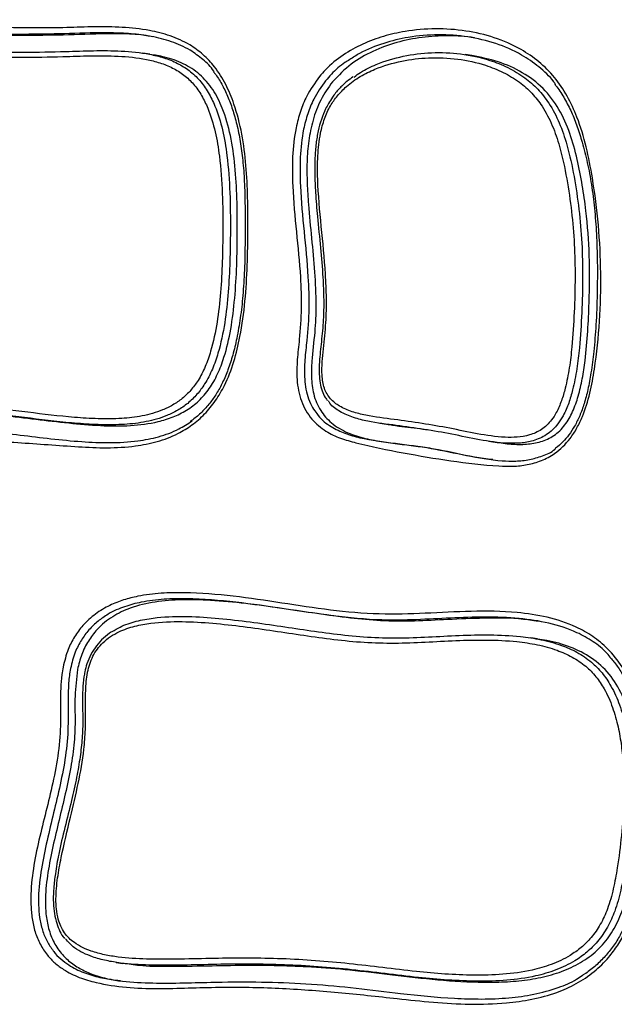
# Model space of a CAD drawing. Units: millimetres. Extents: x 716 to 11038, y 951 to 14968.
# Drawn here: x 7172 to 7279, y 9676 to 9853 of the extents above; entities that cross this region are included whole.
import ezdxf

# ---------------------------------------------------------------- set-up
doc = ezdxf.new("R2010")
doc.units = ezdxf.units.MM
doc.header["$LTSCALE"] = 100

msp = doc.modelspace()

# ---------------------------------------------------------------- linework, layer by layer
at = {"color": 7, "linetype": 'Continuous', "lineweight": 25}
for p, q in [((7195.39, 9846.74), (7194.14, 9846.93)), ((7253.2, 9846.49), (7251.96, 9846.67)), ((7236.64, 9780.45), (7237.88, 9780.26)), ((7256.16, 9777.22), (7257.4, 9777.03)), ((7264.99, 9741.72), (7263.75, 9741.91)), ((7189.31, 9683.62), (7190.55, 9683.43))]:
    msp.add_line(p, q, dxfattribs=at)
for points, knots in [([(7099.11, 9813.64), (7099.16, 9815.94), (7099.25, 9820.54), (7099.54, 9827.43), (7100.35, 9833.31), (7101.64, 9838.06), (7103.11, 9841.52), (7105.06, 9844.46), (7107.33, 9846.84), (7109.95, 9848.68), (7113.21, 9850.29), (7117.13, 9851.49), (7124.03, 9852.54), (7133.4, 9853.01), (7145.17, 9852.78), (7156.93, 9852.1), (7168.69, 9851.46), (7178.22, 9851.4), (7185.46, 9851.69), (7190.41, 9851.63), (7194.96, 9851.15), (7199.05, 9850.13), (7202.31, 9848.68), (7204.97, 9846.73), (7207.2, 9844.37), (7209.08, 9841.36), (7210.76, 9837.31), (7211.99, 9832.41), (7212.72, 9826.75), (7212.98, 9821), (7212.99, 9815.01), (7212.91, 9808.81), (7212.54, 9802.39), (7211.75, 9796.59), (7210.54, 9791.5), (7209.06, 9787.6), (7207.23, 9784.47), (7205.27, 9782.05), (7202.97, 9780.06), (7200.11, 9778.33), (7196.69, 9777.05), (7192.4, 9776.22), (7187.67, 9775.96), (7180.63, 9776.32), (7171.65, 9777.05), (7160.71, 9777.58), (7149.75, 9777.63), (7140.36, 9776.73), (7132.56, 9775.74), (7126.89, 9775.69), (7121.86, 9776.32), (7117.5, 9777.43), (7113.24, 9779.11), (7109.17, 9781.42), (7105.71, 9784.23), (7103.04, 9787.42), (7101.14, 9790.78), (7099.89, 9794.54), (7099.1, 9798.92), (7098.83, 9803.88), (7098.95, 9808.95), (7099.06, 9812.2), (7099.11, 9813.64)], [0, 0, 0, 0, 0.018712, 0.037415, 0.056013, 0.066678, 0.077317, 0.08665, 0.09598, 0.105305, 0.114645, 0.128645, 0.142674, 0.179399, 0.216176, 0.253044, 0.289917, 0.326723, 0.342202, 0.357679, 0.373108, 0.385111, 0.397082, 0.406117, 0.415146, 0.425913, 0.436701, 0.452187, 0.467779, 0.483479, 0.499114, 0.516532, 0.533951, 0.551316, 0.563879, 0.576406, 0.585149, 0.593887, 0.602605, 0.611335, 0.623506, 0.635707, 0.651663, 0.667641, 0.70189, 0.736175, 0.770388, 0.80454, 0.824032, 0.843496, 0.857513, 0.871566, 0.885571, 0.900166, 0.914732, 0.925805, 0.936861, 0.947821, 0.958803, 0.973525, 0.988278, 1, 1, 1, 1]), ([(7195.88, 9849.85), (7195.51, 9849.92), (7192.48, 9850.5), (7186.75, 9850.39), (7179.05, 9850.13), (7171.75, 9850.07), (7164.8, 9850.19), (7158.36, 9850.42), (7152.26, 9850.68), (7146.36, 9850.93), (7140.18, 9851.14), (7133.65, 9851.31), (7126.82, 9851.28), (7121.03, 9850.67), (7116.49, 9849.51), (7113.23, 9848.2), (7110.14, 9846.29), (7107.44, 9843.64), (7105.36, 9840.35), (7103.7, 9836.11), (7102.62, 9830.99), (7102.07, 9825.12), (7101.86, 9819.24), (7101.77, 9815.32), (7101.72, 9813.39)], [0, 0, 0, 0, 0.009653, 0.079271, 0.145805, 0.207369, 0.266302, 0.324227, 0.372983, 0.423186, 0.475762, 0.531705, 0.591073, 0.650692, 0.679952, 0.708912, 0.73795, 0.76761, 0.79715, 0.825991, 0.869043, 0.91278, 0.956855, 1, 1, 1, 1]), ([(7206.93, 9843.56), (7206.9, 9843.6), (7206.36, 9844.47), (7204.91, 9845.83), (7202.41, 9847.7), (7199.25, 9849.1), (7195.68, 9849.99), (7192.02, 9850.44), (7187.13, 9850.65), (7178.54, 9850.33), (7166.26, 9850.2), (7151.58, 9850.85), (7139.34, 9851.33), (7129.53, 9851.56), (7123.16, 9851.28), (7117.79, 9850.44), (7114.02, 9849.26), (7111.41, 9848.09), (7110.33, 9847.28), (7110.05, 9847.07)], [0, 0, 0, 0, 0.001465, 0.02871, 0.056815, 0.093662, 0.131525, 0.168264, 0.20522, 0.27972, 0.428013, 0.576518, 0.724797, 0.799131, 0.87337, 0.917251, 0.961717, 0.990207, 1, 1, 1, 1]), ([(7225.82, 9842.72), (7226.18, 9843.14), (7227.46, 9844.61), (7230.04, 9846.68), (7233.58, 9848.64), (7237.33, 9850.02), (7241.71, 9851.01), (7246.67, 9851.43), (7252.05, 9851.05), (7257.24, 9849.85), (7261.66, 9847.94), (7265.28, 9845.46), (7268.11, 9842.66), (7270.39, 9839.26), (7272.33, 9835.07), (7273.8, 9830.1), (7275.05, 9823.6), (7276.02, 9816.04), (7276.44, 9807.43), (7276.2, 9798.78), (7275.47, 9791.56), (7274.46, 9785.82), (7273.36, 9782.27), (7272.09, 9779.58), (7270.56, 9777.19), (7268.4, 9775.09), (7265.69, 9773.66), (7263.15, 9772.94), (7260.59, 9772.68), (7256, 9772.86), (7249.41, 9773.64), (7240.86, 9775.1), (7234.25, 9776.44), (7229.59, 9777.69), (7226.85, 9778.98), (7224.74, 9780.73), (7223.36, 9782.7), (7222.54, 9784.43), (7222.02, 9786.33), (7221.71, 9788.82), (7221.8, 9791.9), (7222.31, 9796.16), (7222.63, 9801.11), (7222.43, 9807.59), (7221.68, 9814.85), (7221, 9822.03), (7220.91, 9828.28), (7221.39, 9832.81), (7222.36, 9836.45), (7223.63, 9839.65), (7225.01, 9841.58), (7225.82, 9842.72)], [0, 0, 0, 0, 0.007103, 0.025385, 0.043717, 0.06229, 0.080878, 0.106981, 0.133086, 0.158134, 0.183141, 0.201283, 0.219401, 0.237441, 0.25551, 0.279432, 0.303408, 0.339152, 0.375037, 0.410919, 0.446658, 0.464924, 0.483132, 0.492671, 0.502196, 0.519177, 0.53151, 0.543872, 0.556019, 0.568185, 0.609684, 0.65122, 0.692749, 0.706537, 0.72028, 0.735621, 0.743951, 0.752279, 0.760543, 0.76882, 0.783727, 0.798692, 0.821964, 0.845248, 0.879409, 0.91356, 0.935433, 0.957231, 0.969691, 0.982138, 1, 1, 1, 1]), ([(7253.68, 9849.65), (7253.66, 9849.65), (7252.11, 9849.99), (7248.94, 9850.09), (7244.27, 9849.87), (7239.72, 9848.95), (7235.43, 9847.39), (7231.43, 9845.16), (7229.26, 9842.91), (7228.18, 9841.79)], [0, 0, 0, 0, 0.001801, 0.176834, 0.35022, 0.519848, 0.684134, 0.843183, 1, 1, 1, 1]), ([(7268.23, 9841.26), (7268.12, 9841.44), (7267.29, 9842.69), (7265.23, 9844.53), (7261.79, 9846.95), (7257.47, 9848.8), (7252.43, 9849.98), (7247.15, 9850.35), (7242.08, 9849.93), (7237.33, 9848.78), (7233.77, 9847.4), (7231.84, 9846.15), (7231.26, 9845.76)], [0, 0, 0, 0, 0.014539, 0.104942, 0.198103, 0.32462, 0.454644, 0.587797, 0.723489, 0.83582, 0.950415, 1, 1, 1, 1]), ([(7103.61, 9813.69), (7103.51, 9811.03), (7103.35, 9807.03), (7103.44, 9801.7), (7103.85, 9798), (7104.67, 9794.67), (7105.85, 9792.01), (7107.38, 9789.82), (7109.33, 9787.75), (7111.87, 9785.78), (7115.58, 9783.68), (7120.24, 9781.94), (7125.2, 9781.05), (7129.64, 9780.88), (7134.76, 9781.13), (7141.16, 9782.02), (7148.84, 9783.23), (7156.82, 9783.91), (7165.04, 9783.46), (7173.43, 9782.42), (7180.44, 9781.57), (7186.08, 9781.21), (7190.14, 9781.23), (7194.03, 9781.68), (7197.11, 9782.53), (7199.5, 9783.68), (7201.22, 9784.84), (7202.76, 9786.34), (7204.18, 9788.25), (7205.38, 9790.62), (7206.59, 9794.12), (7207.53, 9798.6), (7208.12, 9804), (7208.41, 9809.5), (7208.5, 9815.43), (7208.45, 9821.75), (7208.04, 9827.7), (7207.18, 9832.84), (7206.09, 9836.5), (7204.72, 9839.35), (7203.29, 9841.39), (7201.52, 9843.06), (7199.46, 9844.34), (7197.18, 9845.23), (7193.92, 9846.05), (7189.74, 9846.46), (7184.72, 9846.48), (7176.38, 9846.17), (7165.9, 9846.12), (7153.31, 9846.62), (7141.59, 9847.12), (7131.55, 9847.46), (7124.23, 9847.26), (7120.02, 9846.76), (7116.96, 9846.14), (7114.03, 9845.17), (7111.59, 9843.92), (7109.61, 9842.4), (7108.12, 9840.75), (7106.92, 9838.82), (7105.9, 9836.48), (7105.11, 9833.76), (7104.38, 9829.83), (7103.94, 9824.92), (7103.75, 9819.24), (7103.66, 9815.49), (7103.61, 9813.69)], [0, 0, 0, 0, 0.023713, 0.035614, 0.047624, 0.057042, 0.066759, 0.074568, 0.082557, 0.094455, 0.106594, 0.125659, 0.145213, 0.158207, 0.171281, 0.197705, 0.224059, 0.250465, 0.279454, 0.308588, 0.337581, 0.352113, 0.366693, 0.379254, 0.39204, 0.39866, 0.405405, 0.412011, 0.418816, 0.427267, 0.43595, 0.451768, 0.467851, 0.484293, 0.500772, 0.520726, 0.540765, 0.554137, 0.567746, 0.57559, 0.583636, 0.591448, 0.599529, 0.607928, 0.616456, 0.634019, 0.651004, 0.668019, 0.719654, 0.75858, 0.797509, 0.84032, 0.861812, 0.87264, 0.883525, 0.893436, 0.903543, 0.910338, 0.917342, 0.924099, 0.931047, 0.940125, 0.949342, 0.966567, 0.983903, 1, 1, 1, 1]), ([(7111.58, 9844.53), (7112.45, 9845.03), (7114.25, 9846.07), (7117.21, 9847), (7120.29, 9847.65), (7124.48, 9848.16), (7131.9, 9848.39), (7142.05, 9848.04), (7153.87, 9847.54), (7166.44, 9847.04), (7176.91, 9847.09), (7185.26, 9847.4), (7190.3, 9847.38), (7194.53, 9846.96), (7197.89, 9846.14), (7200.3, 9845.2), (7202.5, 9843.84), (7204.38, 9842.08), (7205.93, 9839.9), (7207.35, 9836.94), (7208.51, 9833.12), (7209.39, 9827.88), (7209.81, 9821.8), (7209.86, 9815.45), (7209.77, 9809.52), (7209.49, 9804.01), (7208.9, 9798.48), (7207.93, 9793.82), (7206.66, 9790.14), (7205.39, 9787.65), (7203.87, 9785.58), (7202.23, 9783.99), (7200.38, 9782.73), (7197.9, 9781.53), (7194.69, 9780.63), (7190.73, 9780.17), (7186.61, 9780.14), (7180.97, 9780.48), (7173.95, 9781.33), (7165.54, 9782.38), (7157.32, 9782.84), (7149.32, 9782.15), (7141.65, 9780.94), (7135.24, 9780.05), (7130.09, 9779.81), (7125.62, 9779.98), (7120.55, 9780.88), (7115.78, 9782.64), (7111.92, 9784.83), (7109.28, 9786.82), (7107.9, 9788.41), (7107.36, 9789.02)], [0, 0, 0, 0, 0.01161, 0.024193, 0.036827, 0.049541, 0.075261, 0.127366, 0.173618, 0.219869, 0.281085, 0.301412, 0.321753, 0.342607, 0.353248, 0.364022, 0.37394, 0.384181, 0.394058, 0.404233, 0.420583, 0.437321, 0.461274, 0.485388, 0.504747, 0.524136, 0.543749, 0.563594, 0.574209, 0.585054, 0.593501, 0.602193, 0.610546, 0.619083, 0.634473, 0.650235, 0.667408, 0.684659, 0.719358, 0.753908, 0.788536, 0.819846, 0.851299, 0.882509, 0.89821, 0.913991, 0.937214, 0.960999, 0.975641, 0.990533, 1, 1, 1, 1]), ([(7232.05, 9842.64), (7232.43, 9842.93), (7233.67, 9843.86), (7236.62, 9845.22), (7240.88, 9846.53), (7245.99, 9847.13), (7251.23, 9846.93), (7255.84, 9845.94), (7259.7, 9844.41), (7262.61, 9842.67), (7265.1, 9840.51), (7267.22, 9837.81), (7268.97, 9834.41), (7270.48, 9829.97), (7271.59, 9824.74), (7272.48, 9818.84), (7272.99, 9812.8), (7273.13, 9806.61), (7272.95, 9800.34), (7272.62, 9794.85), (7272.08, 9790.2), (7271.45, 9786.87), (7270.61, 9784.05), (7269.73, 9781.98), (7268.47, 9779.97), (7266.67, 9778.26), (7264.3, 9777.23), (7261.91, 9776.84), (7258.68, 9776.82), (7254.57, 9777.43), (7247.97, 9778.87), (7241.25, 9779.87), (7235.33, 9780.59), (7231.92, 9781.41), (7229.63, 9782.44), (7228.01, 9783.46), (7227.53, 9784.33), (7227.45, 9784.47)], [0, 0, 0, 0, 0.0101144, 0.0327183, 0.069886, 0.1080416, 0.1474866, 0.187831, 0.2139204, 0.2405148, 0.2625676, 0.2852683, 0.3127197, 0.340942, 0.3797801, 0.418946, 0.4588724, 0.4989929, 0.5401874, 0.581482, 0.6063865, 0.6314517, 0.6475014, 0.663821, 0.6754605, 0.6948971, 0.7139777, 0.731069, 0.7485641, 0.7865477, 0.8247725, 0.9009284, 0.9398873, 0.9595858, 0.9796194, 0.9965385, 1, 1, 1, 1]), ([(7125.54, 9780.2), (7126.25, 9780.06), (7128.88, 9779.54), (7133.54, 9779.67), (7139.39, 9780.23), (7145.3, 9781.15), (7151.34, 9782.03), (7157.32, 9782.53), (7163.23, 9782.43), (7169.03, 9781.9), (7174.91, 9781.18), (7180.74, 9780.47), (7186.4, 9779.98), (7191.77, 9779.92), (7196.15, 9780.47), (7199.52, 9781.5), (7202, 9782.72), (7204.23, 9784.41), (7206.12, 9786.63), (7207.63, 9789.3), (7208.97, 9792.89), (7210.01, 9797.46), (7210.68, 9803), (7211.01, 9808.83), (7211.1, 9814.81), (7211.07, 9820.79), (7210.74, 9826.59), (7209.97, 9832.05), (7208.66, 9836.71), (7206.79, 9840.47), (7204.39, 9843.24), (7201.39, 9845.15), (7198.32, 9846.24), (7196.26, 9846.56), (7195.38, 9846.69)], [0, 0, 0, 0, 0.015192, 0.056005, 0.096618, 0.137699, 0.179724, 0.223226, 0.262315, 0.303278, 0.345017, 0.386402, 0.426349, 0.463924, 0.498619, 0.517602, 0.535852, 0.553764, 0.571935, 0.590602, 0.610091, 0.641452, 0.675227, 0.710785, 0.747288, 0.783783, 0.819313, 0.85311, 0.884793, 0.908886, 0.932566, 0.956491, 0.981271, 1, 1, 1, 1]), ([(7229.04, 9839.26), (7228.61, 9838.68), (7227.68, 9837.42), (7226.67, 9835.12), (7225.85, 9832.1), (7225.46, 9828.44), (7225.48, 9822.83), (7226.16, 9815.77), (7226.87, 9808.66), (7227.12, 9802.89), (7227.05, 9798.41), (7226.61, 9794.61), (7226.3, 9791.47), (7226.23, 9789.09), (7226.57, 9786.71), (7227.73, 9784.74), (7229.52, 9783.37), (7231.7, 9782.46), (7234.99, 9781.65), (7240.88, 9780.94), (7247.57, 9779.94), (7254.15, 9778.51), (7258.2, 9777.9), (7261.34, 9777.91), (7263.56, 9778.26), (7265.75, 9779.2), (7267.36, 9780.73), (7268.5, 9782.55), (7269.32, 9784.48), (7270.11, 9787.17), (7270.73, 9790.42), (7271.26, 9794.99), (7271.59, 9800.42), (7271.77, 9806.58), (7271.63, 9812.61), (7271.14, 9818.51), (7270.28, 9824.39), (7269.19, 9829.58), (7267.71, 9833.96), (7266.05, 9837.21), (7264.01, 9839.81), (7261.66, 9841.87), (7258.84, 9843.55), (7255.14, 9845.03), (7250.64, 9846), (7245.57, 9846.22), (7240.56, 9845.62), (7236.43, 9844.41), (7233.12, 9842.78), (7230.81, 9841.2), (7229.57, 9839.84), (7229.04, 9839.26)], [0, 0, 0, 0, 0.0107651, 0.0231753, 0.036031, 0.0556267, 0.0756502, 0.116754, 0.1583118, 0.1791645, 0.2001062, 0.2226973, 0.2339669, 0.2452964, 0.2569782, 0.268198, 0.2792954, 0.2928657, 0.3067923, 0.3354266, 0.3912811, 0.4191942, 0.4471679, 0.4591014, 0.4712397, 0.4839017, 0.4965914, 0.5043192, 0.5154324, 0.5267923, 0.5446616, 0.5626946, 0.5927353, 0.6228566, 0.6511875, 0.6796395, 0.7085255, 0.7375991, 0.7571012, 0.7770402, 0.7924438, 0.8083271, 0.8268073, 0.845702, 0.8739646, 0.90292, 0.9295567, 0.9568109, 0.9723124, 0.9881515, 1, 1, 1, 1]), ([(7257.41, 9777.07), (7258.35, 9776.93), (7260.2, 9776.65), (7262.95, 9776.62), (7265.56, 9777.03), (7267.98, 9778.12), (7269.97, 9780.03), (7271.37, 9782.55), (7272.36, 9785.38), (7273.06, 9788.47), (7273.64, 9792.37), (7274.02, 9796.93), (7274.32, 9803.22), (7274.38, 9810.46), (7273.86, 9817.5), (7273.04, 9823.25), (7272.16, 9827.91), (7270.88, 9832.54), (7268.95, 9836.96), (7266.07, 9840.78), (7262.26, 9843.6), (7257.91, 9845.55), (7254.78, 9846.17), (7253.2, 9846.48)], [0, 0, 0, 0, 0.034707, 0.068048, 0.099215, 0.129244, 0.159617, 0.189203, 0.220572, 0.253879, 0.288682, 0.344292, 0.397719, 0.486703, 0.57208, 0.62099, 0.671589, 0.723485, 0.775866, 0.829231, 0.884391, 0.941599, 1, 1, 1, 1]), ([(7206.8, 9843.56), (7206.94, 9843.4), (7207.55, 9842.66), (7208.45, 9841.11), (7209.5, 9838.92), (7210.38, 9836.45), (7211.13, 9833.7), (7211.72, 9830.59), (7212.15, 9827.11), (7212.4, 9823.17), (7212.49, 9818.49), (7212.49, 9813.35), (7212.4, 9808.18), (7212.12, 9803.55), (7211.67, 9799.46), (7211.05, 9795.89), (7210.32, 9792.78), (7209.47, 9790.13), (7208.5, 9787.81), (7207.4, 9785.8), (7206.16, 9784), (7204.72, 9782.44), (7203.53, 9781.36), (7202.8, 9780.89), (7202.65, 9780.79)], [0, 0, 0, 0, 0.010367, 0.046729, 0.084535, 0.12371, 0.1669, 0.214625, 0.266229, 0.323736, 0.390439, 0.474303, 0.552047, 0.619738, 0.679678, 0.734245, 0.779924, 0.820708, 0.857871, 0.892136, 0.924034, 0.957817, 0.991481, 1, 1, 1, 1]), ([(7228.18, 9841.79), (7227.42, 9840.73), (7225.94, 9838.64), (7224.59, 9834.95), (7223.83, 9831.19), (7223.55, 9827.39), (7223.59, 9823.58), (7223.88, 9819), (7224.41, 9813.69), (7224.98, 9807.67), (7225.27, 9802.04), (7225.04, 9796.67), (7224.46, 9792.38), (7224.32, 9788.66), (7224.67, 9785.58), (7225.89, 9782.68), (7228.04, 9780.26), (7230.85, 9778.65), (7234.05, 9777.67), (7237.33, 9777.08), (7240.65, 9776.66), (7243.96, 9776.27), (7248.3, 9775.59), (7252.58, 9774.55), (7255.84, 9774.11), (7256.94, 9773.97)], [0, 0, 0, 0, 0.040865, 0.080246, 0.118724, 0.157094, 0.195748, 0.234951, 0.297408, 0.35976, 0.420379, 0.469814, 0.523006, 0.551675, 0.583202, 0.617293, 0.649544, 0.689341, 0.727881, 0.76685, 0.806377, 0.845613, 0.884024, 0.961134, 1, 1, 1, 1]), ([(7231.87, 9842.66), (7231.5, 9842.4), (7230.6, 9841.76), (7229.35, 9840.54), (7228.23, 9839.19), (7227.67, 9838.26), (7227.44, 9837.88)], [0, 0, 0, 0, 0.213166, 0.514915, 0.802086, 1, 1, 1, 1]), ([(7268.08, 9841.31), (7268.2, 9841.17), (7268.86, 9840.38), (7269.88, 9838.72), (7271.13, 9836.33), (7272.13, 9833.69), (7273.1, 9830.67), (7273.97, 9827.2), (7274.71, 9823.24), (7275.25, 9818.97), (7275.59, 9814.32), (7275.75, 9809.2), (7275.71, 9803.75), (7275.52, 9798.38), (7275.14, 9793.63), (7274.65, 9789.75), (7274.08, 9786.62), (7273.41, 9784.04), (7272.61, 9781.84), (7271.7, 9779.97), (7270.68, 9778.38), (7269.53, 9777.06), (7268.68, 9776.26), (7268.18, 9775.96), (7268.16, 9775.95)], [0, 0, 0, 0, 0.008661, 0.048569, 0.089414, 0.131206, 0.174382, 0.230065, 0.288259, 0.350149, 0.416783, 0.489587, 0.570852, 0.651086, 0.720102, 0.775266, 0.818738, 0.856361, 0.889438, 0.919268, 0.94702, 0.972398, 0.998697, 1, 1, 1, 1]), ([(7227.44, 9837.88), (7227.27, 9837.57), (7226.78, 9836.66), (7226.13, 9835.02), (7225.56, 9832.93), (7225.18, 9830.62), (7224.98, 9828.03), (7224.96, 9825.1), (7225.12, 9821.58), (7225.49, 9817.15), (7226.03, 9812.07), (7226.45, 9807.08), (7226.62, 9802.77), (7226.56, 9798.91), (7226.19, 9795.21), (7225.83, 9791.96), (7225.74, 9789.47), (7225.9, 9787.71), (7226.25, 9786.3), (7226.72, 9785.22), (7227.14, 9784.7), (7227.29, 9784.51)], [0, 0, 0, 0, 0.0200146, 0.0576063, 0.0967929, 0.1393143, 0.1863238, 0.2391756, 0.3008638, 0.3812234, 0.48616, 0.5844821, 0.6591549, 0.7245874, 0.7970001, 0.8634726, 0.9044483, 0.9343625, 0.9609563, 0.9857667, 1, 1, 1, 1]), ([(7105.74, 9786.34), (7106.03, 9785.99), (7107.3, 9784.4), (7110.16, 9782.24), (7114.71, 9779.6), (7120.34, 9777.59), (7126.71, 9776.6), (7133.06, 9776.67), (7140.8, 9777.56), (7148.29, 9778.86), (7155.59, 9779.48), (7161.1, 9779.47), (7166.6, 9779), (7173.95, 9778.12), (7181.12, 9777.2), (7188.18, 9776.89), (7192.8, 9777.13), (7196.97, 9777.94), (7200.27, 9779.13), (7202.18, 9780.37), (7202.96, 9780.87)], [0, 0, 0, 0, 0.012724, 0.057359, 0.103206, 0.168068, 0.234778, 0.295985, 0.357768, 0.466567, 0.521197, 0.575811, 0.631365, 0.686937, 0.7981, 0.848216, 0.898645, 0.935888, 0.973911, 1, 1, 1, 1]), ([(7225.37, 9782.18), (7225.45, 9782.07), (7226.13, 9781.08), (7227.84, 9779.8), (7230.41, 9778.56), (7234.27, 9777.48), (7239.48, 9776.86), (7245.9, 9776.03), (7252.22, 9774.63), (7257.28, 9773.72), (7261.07, 9773.62), (7263.51, 9773.83), (7265.87, 9774.56), (7267.52, 9775.21), (7268.19, 9775.88), (7268.23, 9775.91)], [0, 0, 0, 0, 0.0086, 0.075038, 0.13595, 0.198385, 0.343587, 0.488917, 0.634033, 0.779178, 0.833675, 0.888768, 0.941832, 0.996874, 1, 1, 1, 1]), ([(7237.89, 9780.29), (7238.24, 9780.23), (7240.06, 9779.91), (7242.57, 9779.7), (7244.71, 9779.36), (7245.38, 9779.25)], [0, 0, 0, 0, 0.143691, 0.728517, 1, 1, 1, 1]), ([(7179.79, 9736.66), (7180.06, 9737.73), (7180.53, 9739.64), (7181.81, 9742.13), (7183.43, 9744.34), (7185.58, 9746.27), (7188.09, 9747.77), (7190.67, 9748.76), (7193.74, 9749.54), (7197.4, 9749.98), (7203.13, 9750.07), (7210.37, 9749.48), (7219.08, 9748.16), (7227.78, 9746.82), (7236.37, 9746.02), (7244.82, 9746.28), (7253.07, 9746.76), (7260.41, 9746.68), (7266.74, 9745.74), (7271.32, 9744.28), (7274.93, 9742.25), (7277.78, 9739.92), (7280.27, 9736.76), (7282.23, 9732.91), (7283.58, 9728.72), (7284.56, 9723.69), (7285.09, 9717.8), (7285.06, 9711.14), (7284.48, 9704.47), (7283.57, 9698.54), (7282.43, 9693.37), (7281.05, 9689.62), (7279.43, 9686.7), (7277.6, 9684.22), (7275.12, 9681.81), (7271.95, 9679.7), (7268.18, 9678.02), (7263.96, 9676.88), (7258.73, 9676.19), (7252.82, 9676.03), (7246.28, 9676.4), (7238.41, 9677.27), (7229.18, 9678.29), (7218.54, 9679.06), (7209.56, 9679.25), (7202.28, 9679.01), (7196.72, 9678.86), (7191.17, 9679.05), (7186.48, 9679.73), (7182.69, 9680.84), (7180.21, 9682.06), (7178.31, 9683.47), (7176.87, 9684.97), (7175.64, 9686.85), (7174.72, 9689.08), (7174.19, 9691.48), (7173.92, 9694.84), (7174.19, 9699.16), (7175.14, 9704.32), (7176.41, 9709.41), (7177.7, 9714.61), (7178.81, 9719.93), (7179.41, 9725.26), (7179.3, 9730.37), (7179.36, 9734.13), (7179.71, 9736.21), (7179.79, 9736.66)], [0, 0, 0, 0, 0.009317, 0.016652, 0.023989, 0.033286, 0.042602, 0.051054, 0.059515, 0.073154, 0.086809, 0.115617, 0.144487, 0.173365, 0.202186, 0.229144, 0.256123, 0.283033, 0.300996, 0.318907, 0.329891, 0.340864, 0.353761, 0.366684, 0.379417, 0.392166, 0.410996, 0.429924, 0.448902, 0.467799, 0.480814, 0.493785, 0.501742, 0.509697, 0.520774, 0.532733, 0.544713, 0.559675, 0.574661, 0.596052, 0.617491, 0.638929, 0.673865, 0.708802, 0.743713, 0.761894, 0.78011, 0.798248, 0.816322, 0.826613, 0.836876, 0.843013, 0.849144, 0.856258, 0.863374, 0.870408, 0.877453, 0.892159, 0.906973, 0.921921, 0.936808, 0.952485, 0.96812, 0.98213, 0.996095, 1, 1, 1, 1]), ([(7265.46, 9744.82), (7264.47, 9744.97), (7261.14, 9745.48), (7255.58, 9745.48), (7249.04, 9745.21), (7242.84, 9744.87), (7237, 9744.89), (7231.18, 9745.44), (7225.28, 9746.26), (7219.02, 9747.21), (7212.64, 9748.09), (7206.68, 9748.67), (7201.25, 9748.82), (7196.42, 9748.47), (7192.21, 9747.5), (7188.65, 9745.84), (7186.1, 9743.76), (7184.27, 9741.37), (7183.04, 9738.93), (7182.6, 9737.13), (7182.38, 9736.22)], [0, 0, 0, 0, 0.034443, 0.115102, 0.189416, 0.257573, 0.326598, 0.38844, 0.457549, 0.530747, 0.605051, 0.677845, 0.735775, 0.790501, 0.842309, 0.880357, 0.918917, 0.945304, 0.972399, 1, 1, 1, 1]), ([(7278.17, 9738.22), (7277.94, 9738.53), (7277.03, 9739.73), (7274.95, 9741.29), (7271.5, 9743.26), (7267.02, 9744.68), (7261.47, 9745.51), (7255.55, 9745.7), (7249.37, 9745.48), (7243.19, 9745.13), (7236.12, 9745), (7228.23, 9745.81), (7219.53, 9747.14), (7210.82, 9748.38), (7203.61, 9749), (7197.93, 9748.9), (7194.18, 9748.46), (7190.82, 9747.56), (7188.48, 9746.6), (7187.26, 9745.72), (7186.93, 9745.49)], [0, 0, 0, 0, 0.011364, 0.045271, 0.080123, 0.136652, 0.194585, 0.260259, 0.326233, 0.392195, 0.458195, 0.552245, 0.646623, 0.740685, 0.834937, 0.878489, 0.922362, 0.95485, 0.987999, 1, 1, 1, 1]), ([(7184.19, 9735.73), (7184.18, 9735.72), (7183.97, 9734.62), (7183.82, 9732.36), (7183.85, 9728.96), (7183.85, 9725.45), (7183.51, 9721.01), (7182.57, 9715.74), (7181.05, 9709.3), (7179.66, 9703.67), (7178.77, 9698.78), (7178.47, 9695.66), (7178.57, 9693.17), (7178.94, 9691.05), (7179.92, 9688.83), (7182.01, 9686.83), (7184.56, 9685.67), (7187.24, 9684.95), (7190.55, 9684.41), (7195.1, 9684.13), (7200.85, 9684.18), (7208.95, 9684.4), (7219.08, 9684.41), (7231.18, 9683.49), (7240.9, 9682.16), (7248.36, 9681.49), (7253.53, 9681.25), (7258.76, 9681.38), (7263.44, 9682), (7267.5, 9683.15), (7270.46, 9684.55), (7272.85, 9686.24), (7274.72, 9688.1), (7276.35, 9690.44), (7277.69, 9693.41), (7278.64, 9696.84), (7279.45, 9701.26), (7280.08, 9706.43), (7280.52, 9712.62), (7280.49, 9718.01), (7280.07, 9722.54), (7279.48, 9726), (7278.51, 9729.47), (7277.17, 9732.52), (7275.51, 9735), (7273.58, 9736.95), (7271.21, 9738.55), (7268.28, 9739.83), (7264.95, 9740.74), (7260.72, 9741.36), (7255.83, 9741.58), (7250.33, 9741.44), (7244.82, 9741.14), (7239.32, 9740.91), (7233.85, 9741.05), (7226.61, 9741.79), (7217.59, 9743.2), (7208.51, 9744.46), (7201.15, 9744.91), (7196.45, 9744.75), (7192.65, 9744.07), (7190.22, 9743.24), (7188.3, 9742.18), (7186.63, 9740.83), (7184.99, 9738.72), (7184.45, 9736.72), (7184.19, 9735.73)], [0, 0, 0, 0, 0.0001502, 0.0105002, 0.0210271, 0.0321803, 0.0433798, 0.0627171, 0.0821734, 0.1053401, 0.1169777, 0.1287272, 0.1345098, 0.1404133, 0.1491177, 0.1577679, 0.1698234, 0.1787704, 0.187798, 0.2061301, 0.2280004, 0.2498861, 0.2936223, 0.3373821, 0.3812207, 0.3998345, 0.4184726, 0.4372855, 0.4562592, 0.4689299, 0.481864, 0.4901075, 0.4985588, 0.5078398, 0.5174968, 0.5292254, 0.54113, 0.5594985, 0.5779515, 0.5992146, 0.6100055, 0.6208727, 0.6325803, 0.6445574, 0.6533474, 0.6624084, 0.6727783, 0.6834428, 0.6966479, 0.7100139, 0.7297224, 0.7495244, 0.7693705, 0.7892165, 0.8088268, 0.8285068, 0.8680356, 0.9077745, 0.9277479, 0.947856, 0.958304, 0.968931, 0.9747954, 0.9808031, 0.9904965, 1, 1, 1, 1]), ([(7188.63, 9743.03), (7189.09, 9743.31), (7190.46, 9744.14), (7192.95, 9744.95), (7196.8, 9745.66), (7201.55, 9745.83), (7208.98, 9745.4), (7218.13, 9744.13), (7227.2, 9742.7), (7234.43, 9741.99), (7241.74, 9741.78), (7249.08, 9742.32), (7256.42, 9742.5), (7261.34, 9742.28), (7265.64, 9741.64), (7269.05, 9740.72), (7272.11, 9739.39), (7274.58, 9737.72), (7276.64, 9735.65), (7278.37, 9733.07), (7279.8, 9729.86), (7280.8, 9726.3), (7281.42, 9722.75), (7281.86, 9718.13), (7281.89, 9712.63), (7281.44, 9706.3), (7280.8, 9701.06), (7279.97, 9696.54), (7279, 9693.01), (7277.59, 9689.87), (7275.88, 9687.39), (7273.87, 9685.39), (7271.39, 9683.62), (7268.28, 9682.15), (7264.17, 9680.96), (7259.45, 9680.32), (7254.19, 9680.17), (7248.9, 9680.41), (7241.36, 9681.08), (7231.62, 9682.41), (7219.54, 9683.33), (7209.41, 9683.33), (7201.29, 9683.1), (7195.53, 9683.06), (7190.94, 9683.34), (7187.56, 9683.89), (7185.31, 9684.49), (7183.4, 9685.28), (7181.67, 9686.22), (7180.74, 9687.28), (7180.23, 9687.86)], [0, 0, 0, 0, 0.006581, 0.019546, 0.032813, 0.056544, 0.080516, 0.12903, 0.175914, 0.19943, 0.22294, 0.270273, 0.293958, 0.317625, 0.333803, 0.350137, 0.363136, 0.376442, 0.38757, 0.399045, 0.413578, 0.428511, 0.441445, 0.454387, 0.480844, 0.503041, 0.525342, 0.539801, 0.554406, 0.566212, 0.57846, 0.588885, 0.599601, 0.615255, 0.631317, 0.653593, 0.67612, 0.699032, 0.721989, 0.774097, 0.82622, 0.87853, 0.904703, 0.930868, 0.952891, 0.964012, 0.975211, 0.982846, 0.99059, 1, 1, 1, 1]), ([(7188.48, 9742.99), (7188, 9742.63), (7187.02, 9741.91), (7185.78, 9740.51), (7184.77, 9738.95), (7184.06, 9737.36), (7183.81, 9736.28), (7183.7, 9735.8)], [0, 0, 0, 0, 0.212251, 0.426165, 0.634625, 0.837072, 1, 1, 1, 1]), ([(7190.56, 9683.5), (7191.55, 9683.35), (7194.14, 9682.95), (7199.21, 9682.87), (7205.49, 9683), (7212.18, 9683.14), (7218.42, 9683.09), (7224.74, 9682.84), (7231.56, 9682.29), (7239.1, 9681.36), (7247.1, 9680.43), (7254.01, 9679.98), (7259.54, 9680.09), (7263.6, 9680.49), (7267.44, 9681.29), (7271.02, 9682.58), (7274.27, 9684.46), (7277, 9686.97), (7279.1, 9690.09), (7280.53, 9693.65), (7281.48, 9697.56), (7282.15, 9701.69), (7282.69, 9706.33), (7283.07, 9711.41), (7283.14, 9716.84), (7282.77, 9722.11), (7281.88, 9727.09), (7280.33, 9731.63), (7277.98, 9735.54), (7274.73, 9738.48), (7270.85, 9740.37), (7267.54, 9741.34), (7265.54, 9741.59), (7264.99, 9741.66)], [0, 0, 0, 0, 0.020454, 0.053759, 0.103573, 0.148953, 0.190641, 0.231206, 0.278485, 0.33086, 0.387102, 0.443767, 0.472542, 0.500233, 0.526626, 0.551708, 0.575723, 0.599259, 0.621025, 0.643647, 0.667457, 0.692269, 0.717741, 0.750202, 0.782534, 0.814085, 0.84442, 0.873441, 0.901542, 0.929748, 0.95856, 0.988583, 1, 1, 1, 1]), ([(7278.09, 9738.34), (7278.5, 9737.84), (7279.4, 9736.76), (7280.57, 9734.81), (7281.66, 9732.53), (7282.58, 9729.98), (7283.34, 9727.14), (7283.93, 9724.04), (7284.31, 9720.66), (7284.52, 9716.88), (7284.52, 9712.72), (7284.28, 9708.17), (7283.76, 9703.36), (7283.13, 9699.04), (7282.4, 9695.42), (7281.64, 9692.71), (7280.75, 9690.35), (7279.7, 9688.22), (7278.43, 9686.26), (7276.94, 9684.45), (7275.25, 9682.84), (7273.9, 9681.77), (7273.09, 9681.31), (7272.95, 9681.22)], [0, 0, 0, 0, 0.033406, 0.073138, 0.114901, 0.159263, 0.206668, 0.257373, 0.311382, 0.369105, 0.43751, 0.508848, 0.584529, 0.665943, 0.715384, 0.759273, 0.798876, 0.835218, 0.87349, 0.912009, 0.951344, 0.991229, 1, 1, 1, 1]), ([(7182.38, 9736.22), (7182.2, 9734.63), (7181.84, 9731.53), (7182.01, 9726.99), (7181.81, 9722.52), (7181.09, 9717.98), (7180.09, 9713.31), (7178.93, 9708.57), (7177.82, 9703.87), (7176.93, 9699.22), (7176.55, 9695.24), (7176.71, 9691.95), (7177.22, 9689.33), (7178.25, 9686.83), (7179.81, 9684.71), (7181.73, 9683.09), (7184.55, 9681.56), (7187.38, 9680.66), (7189.51, 9680.41), (7190.09, 9680.34)], [0, 0, 0, 0, 0.072644, 0.141176, 0.206413, 0.275628, 0.349305, 0.423357, 0.496899, 0.568417, 0.637991, 0.677602, 0.718308, 0.760847, 0.804234, 0.846233, 0.887139, 0.969558, 1, 1, 1, 1]), ([(7183.7, 9735.8), (7183.64, 9735.51), (7183.46, 9734.47), (7183.3, 9732.61), (7183.27, 9730.05), (7183.37, 9727.14), (7183.26, 9723.88), (7182.87, 9720.42), (7182.23, 9716.69), (7181.28, 9712.47), (7180.11, 9707.88), (7179.07, 9703.5), (7178.43, 9699.86), (7178.1, 9697.12), (7178, 9694.87), (7178.14, 9692.88), (7178.49, 9691.08), (7179.05, 9689.54), (7179.58, 9688.48), (7179.98, 9688.01), (7180.07, 9687.91)], [0, 0, 0, 0, 0.018234, 0.06451, 0.113457, 0.175454, 0.243482, 0.312852, 0.38792, 0.474929, 0.577121, 0.678141, 0.750015, 0.802733, 0.84649, 0.887942, 0.925384, 0.95944, 0.991054, 1, 1, 1, 1]), ([(7178.02, 9685.72), (7178.05, 9685.67), (7178.42, 9685.09), (7179.38, 9684.21), (7181.13, 9682.86), (7183.51, 9681.71), (7187.18, 9680.63), (7191.81, 9680.02), (7199.14, 9679.8), (7207.36, 9680.13), (7216.4, 9680.13), (7224.42, 9679.79), (7232.42, 9679.03), (7240.94, 9677.94), (7248.45, 9677.19), (7254.95, 9676.98), (7259.7, 9677.17), (7264.32, 9677.78), (7268.39, 9678.92), (7271.35, 9680.1), (7272.71, 9681.05), (7273.06, 9681.3)], [0, 0, 0, 0, 0.001919, 0.019713, 0.037937, 0.068591, 0.100039, 0.156056, 0.212692, 0.327003, 0.409615, 0.492325, 0.575348, 0.658429, 0.758652, 0.808975, 0.859468, 0.905354, 0.951795, 0.987664, 1, 1, 1, 1])]:
    msp.add_open_spline(points, degree=3, knots=knots, dxfattribs=at)
at = {"color": 8, "linetype": 'Continuous', "lineweight": 25}
for points, knots in [([(7231.26, 9845.76), (7230.97, 9845.59), (7229.79, 9844.88), (7228.33, 9843.59), (7227.28, 9842.37), (7226.94, 9841.98)], [0, 0, 0, 0, 0.17758, 0.736592, 1, 1, 1, 1]), ([(7226.94, 9841.98), (7226.17, 9840.91), (7224.87, 9839.08), (7223.67, 9836.05), (7222.75, 9832.57), (7222.28, 9828.17), (7222.37, 9822.02), (7223.06, 9814.89), (7223.78, 9807.6), (7224.05, 9801.06), (7223.66, 9796.08), (7223.17, 9791.85), (7223.08, 9788.9), (7223.36, 9786.53), (7223.84, 9784.81), (7224.5, 9783.32), (7225.1, 9782.53), (7225.37, 9782.18)], [0, 0, 0, 0, 0.065769, 0.111441, 0.158188, 0.240106, 0.324002, 0.457121, 0.590286, 0.682264, 0.775183, 0.831679, 0.888511, 0.917907, 0.948005, 0.97708, 1, 1, 1, 1]), ([(7186.93, 9745.49), (7186.65, 9745.31), (7185.75, 9744.71), (7184.42, 9743.39), (7183.02, 9741.52), (7181.83, 9739.2), (7181.38, 9737.41), (7181.14, 9736.41)], [0, 0, 0, 0, 0.0951249, 0.309304, 0.5163237, 0.7307636, 1, 1, 1, 1]), ([(7181.14, 9736.41), (7181.06, 9735.98), (7180.84, 9734.69), (7180.71, 9732.5), (7180.68, 9728.99), (7180.76, 9724.62), (7180.09, 9719.38), (7178.68, 9712.6), (7176.94, 9705.92), (7175.63, 9699.16), (7175.28, 9694.91), (7175.54, 9691.64), (7176.04, 9689.42), (7176.83, 9687.38), (7177.63, 9686.27), (7178.02, 9685.72)], [0, 0, 0, 0, 0.024968, 0.075475, 0.126058, 0.227503, 0.327698, 0.429015, 0.62637, 0.725224, 0.825505, 0.869835, 0.915126, 0.958762, 1, 1, 1, 1])]:
    msp.add_open_spline(points, degree=3, knots=knots, dxfattribs=at)

doc.saveas('drawing.dxf')
